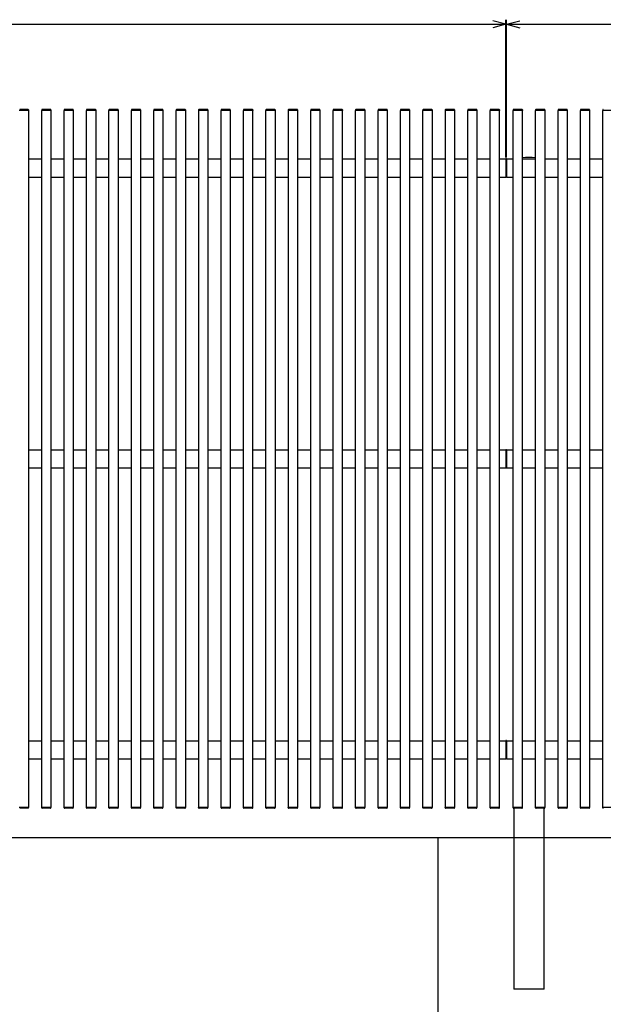
# Model space of a CAD drawing. Units: millimetres. Extents: x 375 to 12420, y 112 to 8692.
# Drawn here: x 6571 to 8497, y 1943 to 5193 of the extents above; entities that cross this region are included whole.
import ezdxf

# ---------------------------------------------------------------- set-up
doc = ezdxf.new("R2010")
doc.units = ezdxf.units.MM
doc.layers.add('_0-0_0', color=7, linetype='Continuous')
doc.layers.add('_0-1_1', color=7, linetype='Continuous')

msp = doc.modelspace()

# ---------------------------------------------------------------- linework, layer by layer
at = {"layer": '_0-0_0', "color": 7, "linetype": 'Continuous'}
for p, q in [((6178, 5177.7), (8176, 5177.7)), ((8176, 5177.7), (8132.5, 5189.4)), ((8176, 5177.7), (8132.5, 5166.1)), ((8176, 4737.7), (8176, 5192.7)), ((8176, 5177.7), (8178, 5177.7)), ((8178, 4737.7), (8178, 5192.7)), ((8178, 5177.7), (8221.4, 5189.4)), ((8178, 5177.7), (10176, 5177.7)), ((8178, 5177.7), (8221.4, 5166.1)), ((6600.2, 4893.5), (6569.8, 4893.5)), ((6598.7, 4896.5), (6571.3, 4896.5)), ((6600, 4893.5), (6600, 2593.5)), ((6600.2, 4895), (6600.2, 4893.5)), ((6643.8, 4895), (6643.8, 4893.5)), ((6674.2, 4893.5), (6643.8, 4893.5)), ((6644, 2593.5), (6644, 4893.5)), ((6672.7, 4896.5), (6645.3, 4896.5)), ((6674, 4893.5), (6674, 2593.5)), ((6674.2, 4895), (6674.2, 4893.5)), ((6717.8, 4895), (6717.8, 4893.5)), ((6748.2, 4893.5), (6717.8, 4893.5)), ((6718, 2593.5), (6718, 4893.5)), ((6746.7, 4896.5), (6719.3, 4896.5)), ((6748, 4893.5), (6748, 2593.5)), ((6748.2, 4895), (6748.2, 4893.5)), ((6791.8, 4895), (6791.8, 4893.5)), ((6822.2, 4893.5), (6791.8, 4893.5)), ((6792, 2593.5), (6792, 4893.5)), ((6820.7, 4896.5), (6793.3, 4896.5)), ((6822, 4893.5), (6822, 2593.5)), ((6822.2, 4895), (6822.2, 4893.5)), ((6865.8, 4895), (6865.8, 4893.5)), ((6896.2, 4893.5), (6865.8, 4893.5)), ((6866, 2593.5), (6866, 4893.5)), ((6894.7, 4896.5), (6867.3, 4896.5)), ((6896, 4893.5), (6896, 2593.5)), ((6896.2, 4895), (6896.2, 4893.5)), ((6939.8, 4895), (6939.8, 4893.5)), ((6970.2, 4893.5), (6939.8, 4893.5)), ((6940, 2593.5), (6940, 4893.5)), ((6968.7, 4896.5), (6941.3, 4896.5)), ((6970, 4893.5), (6970, 2593.5)), ((6970.2, 4895), (6970.2, 4893.5)), ((7013.8, 4895), (7013.8, 4893.5)), ((7044.2, 4893.5), (7013.8, 4893.5)), ((7014, 2593.5), (7014, 4893.5)), ((7042.7, 4896.5), (7015.3, 4896.5)), ((7044, 4893.5), (7044, 2593.5)), ((7044.2, 4895), (7044.2, 4893.5)), ((7087.8, 4895), (7087.8, 4893.5)), ((7118.2, 4893.5), (7087.8, 4893.5)), ((7088, 2593.5), (7088, 4893.5)), ((7116.7, 4896.5), (7089.3, 4896.5)), ((7118, 4893.5), (7118, 2593.5)), ((7118.2, 4895), (7118.2, 4893.5)), ((7161.8, 4895), (7161.8, 4893.5)), ((7192.2, 4893.5), (7161.8, 4893.5)), ((7162, 2593.5), (7162, 4893.5)), ((7190.7, 4896.5), (7163.3, 4896.5)), ((7192, 4893.5), (7192, 2593.5)), ((7192.2, 4895), (7192.2, 4893.5)), ((7235.8, 4895), (7235.8, 4893.5)), ((7266.2, 4893.5), (7235.8, 4893.5)), ((7236, 2593.5), (7236, 4893.5)), ((7264.7, 4896.5), (7237.3, 4896.5)), ((7266, 4893.5), (7266, 2593.5)), ((7266.2, 4895), (7266.2, 4893.5)), ((7309.8, 4895), (7309.8, 4893.5)), ((7340.2, 4893.5), (7309.8, 4893.5)), ((7310, 2593.5), (7310, 4893.5)), ((7338.7, 4896.5), (7311.3, 4896.5)), ((7340, 4893.5), (7340, 2593.5)), ((7340.2, 4895), (7340.2, 4893.5)), ((7383.8, 4895), (7383.8, 4893.5)), ((7414.2, 4893.5), (7383.8, 4893.5)), ((7384, 2593.5), (7384, 4893.5)), ((7412.7, 4896.5), (7385.3, 4896.5)), ((7414, 4893.5), (7414, 2593.5)), ((7414.2, 4895), (7414.2, 4893.5)), ((7457.8, 4895), (7457.8, 4893.5)), ((7488.2, 4893.5), (7457.8, 4893.5)), ((7458, 2593.5), (7458, 4893.5)), ((7486.7, 4896.5), (7459.3, 4896.5)), ((7488, 4893.5), (7488, 2593.5)), ((7488.2, 4895), (7488.2, 4893.5)), ((7531.8, 4895), (7531.8, 4893.5)), ((7562.2, 4893.5), (7531.8, 4893.5)), ((7532, 2593.5), (7532, 4893.5)), ((7560.7, 4896.5), (7533.3, 4896.5)), ((7562, 4893.5), (7562, 2593.5)), ((7562.2, 4895), (7562.2, 4893.5)), ((7605.8, 4895), (7605.8, 4893.5)), ((7636.2, 4893.5), (7605.8, 4893.5)), ((7606, 2593.5), (7606, 4893.5)), ((7634.7, 4896.5), (7607.3, 4896.5)), ((7636, 4893.5), (7636, 2593.5)), ((7636.2, 4895), (7636.2, 4893.5)), ((7679.8, 4895), (7679.8, 4893.5)), ((7710.2, 4893.5), (7679.8, 4893.5)), ((7680, 2593.5), (7680, 4893.5)), ((7708.7, 4896.5), (7681.3, 4896.5)), ((7710, 4893.5), (7710, 2593.5)), ((7710.2, 4895), (7710.2, 4893.5)), ((7753.8, 4895), (7753.8, 4893.5)), ((7784.2, 4893.5), (7753.8, 4893.5)), ((7754, 2593.5), (7754, 4893.5)), ((7782.7, 4896.5), (7755.3, 4896.5)), ((7784, 4893.5), (7784, 2593.5)), ((7784.2, 4895), (7784.2, 4893.5)), ((7827.8, 4895), (7827.8, 4893.5)), ((7858.2, 4893.5), (7827.8, 4893.5)), ((7828, 2593.5), (7828, 4893.5)), ((7856.7, 4896.5), (7829.3, 4896.5)), ((7858, 4893.5), (7858, 2593.5)), ((7858.2, 4895), (7858.2, 4893.5)), ((7901.8, 4895), (7901.8, 4893.5)), ((7932.2, 4893.5), (7901.8, 4893.5)), ((7902, 2593.5), (7902, 4893.5)), ((7930.7, 4896.5), (7903.3, 4896.5)), ((7932, 4893.5), (7932, 2593.5)), ((7932.2, 4895), (7932.2, 4893.5)), ((7975.8, 4895), (7975.8, 4893.5)), ((8006.2, 4893.5), (7975.8, 4893.5)), ((7976, 2593.5), (7976, 4893.5)), ((8004.7, 4896.5), (7977.3, 4896.5)), ((8006, 4893.5), (8006, 2593.5)), ((8006.2, 4895), (8006.2, 4893.5)), ((8049.8, 4895), (8049.8, 4893.5)), ((8080.2, 4893.5), (8049.8, 4893.5)), ((8050, 2593.5), (8050, 4893.5)), ((8078.7, 4896.5), (8051.3, 4896.5)), ((8080, 4893.5), (8080, 2593.5)), ((8080.2, 4895), (8080.2, 4893.5)), ((8123.8, 4895), (8123.8, 4893.5)), ((8154.2, 4893.5), (8123.8, 4893.5)), ((8124, 2593.5), (8124, 4893.5)), ((8152.7, 4896.5), (8125.3, 4896.5)), ((8154, 4893.5), (8154, 2593.5)), ((8154.2, 4895), (8154.2, 4893.5)), ((8199.8, 4895), (8199.8, 4893.5)), ((8230.2, 4893.5), (8199.8, 4893.5)), ((8200, 2593.5), (8200, 4893.5)), ((8228.7, 4896.5), (8201.3, 4896.5)), ((8230, 4893.5), (8230, 2593.5)), ((8230.2, 4895), (8230.2, 4893.5)), ((8273.8, 4895), (8273.8, 4893.5)), ((8304.2, 4893.5), (8273.8, 4893.5)), ((8274, 2593.5), (8274, 4893.5)), ((8302.7, 4896.5), (8275.3, 4896.5)), ((8304, 4893.5), (8304, 2593.5)), ((8304.2, 4895), (8304.2, 4893.5)), ((8347.8, 4895), (8347.8, 4893.5)), ((8378.2, 4893.5), (8347.8, 4893.5)), ((8348, 2593.5), (8348, 4893.5)), ((8376.7, 4896.5), (8349.3, 4896.5)), ((8378, 4893.5), (8378, 2593.5)), ((8378.2, 4895), (8378.2, 4893.5)), ((8421.8, 4895), (8421.8, 4893.5)), ((8452.2, 4893.5), (8421.8, 4893.5)), ((8422, 2593.5), (8422, 4893.5)), ((8450.7, 4896.5), (8423.3, 4896.5)), ((8452, 4893.5), (8452, 2593.5)), ((8452.2, 4895), (8452.2, 4893.5)), ((8495.8, 4895), (8495.8, 4893.5)), ((8526.2, 4893.5), (8495.8, 4893.5)), ((8496, 2593.5), (8496, 4893.5)), ((6600, 4733.5), (6644, 4733.5)), ((6674, 4733.5), (6718, 4733.5)), ((6748, 4733.5), (6792, 4733.5)), ((6822, 4733.5), (6866, 4733.5)), ((6896, 4733.5), (6940, 4733.5)), ((6970, 4733.5), (7014, 4733.5)), ((7044, 4733.5), (7088, 4733.5)), ((7118, 4733.5), (7162, 4733.5)), ((7192, 4733.5), (7236, 4733.5)), ((7266, 4733.5), (7310, 4733.5)), ((7340, 4733.5), (7384, 4733.5)), ((7414, 4733.5), (7458, 4733.5)), ((7488, 4733.5), (7532, 4733.5)), ((7562, 4733.5), (7606, 4733.5)), ((7636, 4733.5), (7680, 4733.5)), ((7710, 4733.5), (7754, 4733.5)), ((7784, 4733.5), (7828, 4733.5)), ((7858, 4733.5), (7902, 4733.5)), ((7932, 4733.5), (7976, 4733.5)), ((8006, 4733.5), (8050, 4733.5)), ((8080, 4733.5), (8124, 4733.5)), ((8154, 4733.5), (8176, 4733.5)), ((8178, 4733.8), (8176, 4733.8)), ((8176, 4733.8), (8176, 4673.2)), ((8178, 4733.8), (8178, 4673.2)), ((8178, 4733.5), (8200, 4733.5)), ((8304, 4733.5), (8348, 4733.5)), ((8378, 4733.5), (8422, 4733.5)), ((8452, 4733.5), (8496, 4733.5)), ((6600, 4673.5), (6644, 4673.5)), ((6674, 4673.5), (6718, 4673.5)), ((6748, 4673.5), (6792, 4673.5)), ((6822, 4673.5), (6866, 4673.5)), ((6896, 4673.5), (6940, 4673.5)), ((6970, 4673.5), (7014, 4673.5)), ((7044, 4673.5), (7088, 4673.5)), ((7118, 4673.5), (7162, 4673.5)), ((7192, 4673.5), (7236, 4673.5)), ((7266, 4673.5), (7310, 4673.5)), ((7340, 4673.5), (7384, 4673.5)), ((7414, 4673.5), (7458, 4673.5)), ((7488, 4673.5), (7532, 4673.5)), ((7562, 4673.5), (7606, 4673.5)), ((7636, 4673.5), (7680, 4673.5)), ((7710, 4673.5), (7754, 4673.5)), ((7784, 4673.5), (7828, 4673.5)), ((7858, 4673.5), (7902, 4673.5)), ((7932, 4673.5), (7976, 4673.5)), ((8006, 4673.5), (8050, 4673.5)), ((8080, 4673.5), (8124, 4673.5)), ((8154, 4673.5), (8176, 4673.5)), ((8178, 4673.2), (8176, 4673.2)), ((8178, 4673.5), (8200, 4673.5)), ((8230, 4673.5), (8274, 4673.5)), ((8304, 4673.5), (8348, 4673.5)), ((8378, 4673.5), (8422, 4673.5)), ((8452, 4673.5), (8496, 4673.5)), ((6600, 3773.5), (6644, 3773.5)), ((6674, 3773.5), (6718, 3773.5)), ((6748, 3773.5), (6792, 3773.5)), ((6822, 3773.5), (6866, 3773.5)), ((6896, 3773.5), (6940, 3773.5)), ((6970, 3773.5), (7014, 3773.5)), ((7044, 3773.5), (7088, 3773.5)), ((7118, 3773.5), (7162, 3773.5)), ((7192, 3773.5), (7236, 3773.5)), ((7266, 3773.5), (7310, 3773.5)), ((7340, 3773.5), (7384, 3773.5)), ((7414, 3773.5), (7458, 3773.5)), ((7488, 3773.5), (7532, 3773.5)), ((7562, 3773.5), (7606, 3773.5)), ((7636, 3773.5), (7680, 3773.5)), ((7710, 3773.5), (7754, 3773.5)), ((7784, 3773.5), (7828, 3773.5)), ((7858, 3773.5), (7902, 3773.5)), ((7932, 3773.5), (7976, 3773.5)), ((8006, 3773.5), (8050, 3773.5)), ((8080, 3773.5), (8124, 3773.5)), ((8154, 3773.5), (8176, 3773.5)), ((8178, 3773.8), (8176, 3773.8)), ((8176, 3773.8), (8176, 3713.2)), ((8178, 3773.8), (8178, 3713.2)), ((8178, 3773.5), (8200, 3773.5)), ((8230, 3773.5), (8274, 3773.5)), ((8304, 3773.5), (8348, 3773.5)), ((8378, 3773.5), (8422, 3773.5)), ((8452, 3773.5), (8496, 3773.5)), ((6600, 3713.5), (6644, 3713.5)), ((6674, 3713.5), (6718, 3713.5)), ((6748, 3713.5), (6792, 3713.5)), ((6822, 3713.5), (6866, 3713.5)), ((6896, 3713.5), (6940, 3713.5)), ((6970, 3713.5), (7014, 3713.5)), ((7044, 3713.5), (7088, 3713.5)), ((7118, 3713.5), (7162, 3713.5)), ((7192, 3713.5), (7236, 3713.5)), ((7266, 3713.5), (7310, 3713.5)), ((7340, 3713.5), (7384, 3713.5)), ((7414, 3713.5), (7458, 3713.5)), ((7488, 3713.5), (7532, 3713.5)), ((7562, 3713.5), (7606, 3713.5)), ((7636, 3713.5), (7680, 3713.5)), ((7710, 3713.5), (7754, 3713.5)), ((7784, 3713.5), (7828, 3713.5)), ((7858, 3713.5), (7902, 3713.5)), ((7932, 3713.5), (7976, 3713.5)), ((8006, 3713.5), (8050, 3713.5)), ((8080, 3713.5), (8124, 3713.5)), ((8154, 3713.5), (8176, 3713.5)), ((8178, 3713.2), (8176, 3713.2)), ((8178, 3713.5), (8200, 3713.5)), ((8230, 3713.5), (8274, 3713.5)), ((8304, 3713.5), (8348, 3713.5)), ((8378, 3713.5), (8422, 3713.5)), ((8452, 3713.5), (8496, 3713.5)), ((6600, 2813.5), (6644, 2813.5)), ((6674, 2813.5), (6718, 2813.5)), ((6748, 2813.5), (6792, 2813.5)), ((6822, 2813.5), (6866, 2813.5)), ((6896, 2813.5), (6940, 2813.5)), ((6970, 2813.5), (7014, 2813.5)), ((7044, 2813.5), (7088, 2813.5)), ((7118, 2813.5), (7162, 2813.5)), ((7192, 2813.5), (7236, 2813.5)), ((7266, 2813.5), (7310, 2813.5)), ((7340, 2813.5), (7384, 2813.5)), ((7414, 2813.5), (7458, 2813.5)), ((7488, 2813.5), (7532, 2813.5)), ((7562, 2813.5), (7606, 2813.5)), ((7636, 2813.5), (7680, 2813.5)), ((7710, 2813.5), (7754, 2813.5)), ((7784, 2813.5), (7828, 2813.5)), ((7858, 2813.5), (7902, 2813.5)), ((7932, 2813.5), (7976, 2813.5)), ((8006, 2813.5), (8050, 2813.5)), ((8080, 2813.5), (8124, 2813.5)), ((8154, 2813.5), (8176, 2813.5)), ((8178, 2813.8), (8176, 2813.8)), ((8176, 2813.8), (8176, 2753.2)), ((8178, 2813.8), (8178, 2753.2)), ((8178, 2813.5), (8200, 2813.5)), ((8230, 2813.5), (8274, 2813.5)), ((8304, 2813.5), (8348, 2813.5)), ((8378, 2813.5), (8422, 2813.5)), ((8452, 2813.5), (8496, 2813.5)), ((6600, 2753.5), (6644, 2753.5)), ((6674, 2753.5), (6718, 2753.5)), ((6748, 2753.5), (6792, 2753.5)), ((6822, 2753.5), (6866, 2753.5)), ((6896, 2753.5), (6940, 2753.5)), ((6970, 2753.5), (7014, 2753.5)), ((7044, 2753.5), (7088, 2753.5)), ((7118, 2753.5), (7162, 2753.5)), ((7192, 2753.5), (7236, 2753.5)), ((7266, 2753.5), (7310, 2753.5)), ((7340, 2753.5), (7384, 2753.5)), ((7414, 2753.5), (7458, 2753.5)), ((7488, 2753.5), (7532, 2753.5)), ((7562, 2753.5), (7606, 2753.5)), ((7636, 2753.5), (7680, 2753.5)), ((7710, 2753.5), (7754, 2753.5)), ((7784, 2753.5), (7828, 2753.5)), ((7858, 2753.5), (7902, 2753.5)), ((7932, 2753.5), (7976, 2753.5)), ((8006, 2753.5), (8050, 2753.5)), ((8080, 2753.5), (8124, 2753.5)), ((8154, 2753.5), (8176, 2753.5)), ((8178, 2753.2), (8176, 2753.2)), ((8178, 2753.5), (8200, 2753.5)), ((8230, 2753.5), (8274, 2753.5)), ((8304, 2753.5), (8348, 2753.5)), ((8378, 2753.5), (8422, 2753.5)), ((8452, 2753.5), (8496, 2753.5)), ((6600.2, 2593.5), (6569.8, 2593.5)), ((6598.7, 2590.5), (6571.3, 2590.5)), ((6600.2, 2592), (6600.2, 2593.5)), ((6674.2, 2593.5), (6643.8, 2593.5)), ((6643.8, 2592), (6643.8, 2593.5)), ((6672.7, 2590.5), (6645.3, 2590.5)), ((6674.2, 2592), (6674.2, 2593.5)), ((6748.2, 2593.5), (6717.8, 2593.5)), ((6717.8, 2592), (6717.8, 2593.5)), ((6746.7, 2590.5), (6719.3, 2590.5)), ((6748.2, 2592), (6748.2, 2593.5)), ((6822.2, 2593.5), (6791.8, 2593.5)), ((6791.8, 2592), (6791.8, 2593.5)), ((6820.7, 2590.5), (6793.3, 2590.5)), ((6822.2, 2592), (6822.2, 2593.5)), ((6896.2, 2593.5), (6865.8, 2593.5)), ((6865.8, 2592), (6865.8, 2593.5)), ((6894.7, 2590.5), (6867.3, 2590.5)), ((6896.2, 2592), (6896.2, 2593.5)), ((6970.2, 2593.5), (6939.8, 2593.5)), ((6939.8, 2592), (6939.8, 2593.5)), ((6968.7, 2590.5), (6941.3, 2590.5)), ((6970.2, 2592), (6970.2, 2593.5)), ((7044.2, 2593.5), (7013.8, 2593.5)), ((7013.8, 2592), (7013.8, 2593.5)), ((7042.7, 2590.5), (7015.3, 2590.5)), ((7044.2, 2592), (7044.2, 2593.5)), ((7118.2, 2593.5), (7087.8, 2593.5)), ((7087.8, 2592), (7087.8, 2593.5)), ((7116.7, 2590.5), (7089.3, 2590.5)), ((7118.2, 2592), (7118.2, 2593.5)), ((7192.2, 2593.5), (7161.8, 2593.5)), ((7161.8, 2592), (7161.8, 2593.5)), ((7190.7, 2590.5), (7163.3, 2590.5)), ((7192.2, 2592), (7192.2, 2593.5)), ((7266.2, 2593.5), (7235.8, 2593.5)), ((7235.8, 2592), (7235.8, 2593.5)), ((7264.7, 2590.5), (7237.3, 2590.5)), ((7266.2, 2592), (7266.2, 2593.5)), ((7340.2, 2593.5), (7309.8, 2593.5)), ((7309.8, 2592), (7309.8, 2593.5)), ((7338.7, 2590.5), (7311.3, 2590.5)), ((7340.2, 2592), (7340.2, 2593.5)), ((7414.2, 2593.5), (7383.8, 2593.5)), ((7383.8, 2592), (7383.8, 2593.5)), ((7412.7, 2590.5), (7385.3, 2590.5)), ((7414.2, 2592), (7414.2, 2593.5)), ((7488.2, 2593.5), (7457.8, 2593.5)), ((7457.8, 2592), (7457.8, 2593.5)), ((7486.7, 2590.5), (7459.3, 2590.5)), ((7488.2, 2592), (7488.2, 2593.5)), ((7562.2, 2593.5), (7531.8, 2593.5)), ((7531.8, 2592), (7531.8, 2593.5)), ((7560.7, 2590.5), (7533.3, 2590.5)), ((7562.2, 2592), (7562.2, 2593.5)), ((7636.2, 2593.5), (7605.8, 2593.5)), ((7605.8, 2592), (7605.8, 2593.5)), ((7634.7, 2590.5), (7607.3, 2590.5)), ((7636.2, 2592), (7636.2, 2593.5)), ((7710.2, 2593.5), (7679.8, 2593.5)), ((7679.8, 2592), (7679.8, 2593.5)), ((7708.7, 2590.5), (7681.3, 2590.5)), ((7710.2, 2592), (7710.2, 2593.5)), ((7784.2, 2593.5), (7753.8, 2593.5)), ((7753.8, 2592), (7753.8, 2593.5)), ((7782.7, 2590.5), (7755.3, 2590.5)), ((7784.2, 2592), (7784.2, 2593.5)), ((7858.2, 2593.5), (7827.8, 2593.5)), ((7827.8, 2592), (7827.8, 2593.5)), ((7856.7, 2590.5), (7829.3, 2590.5)), ((7858.2, 2592), (7858.2, 2593.5)), ((7932.2, 2593.5), (7901.8, 2593.5)), ((7901.8, 2592), (7901.8, 2593.5)), ((7930.7, 2590.5), (7903.3, 2590.5)), ((7932.2, 2592), (7932.2, 2593.5)), ((8006.2, 2593.5), (7975.8, 2593.5)), ((7975.8, 2592), (7975.8, 2593.5)), ((8004.7, 2590.5), (7977.3, 2590.5)), ((8006.2, 2592), (8006.2, 2593.5)), ((8080.2, 2593.5), (8049.8, 2593.5)), ((8049.8, 2592), (8049.8, 2593.5)), ((8078.7, 2590.5), (8051.3, 2590.5)), ((8080.2, 2592), (8080.2, 2593.5)), ((8154.2, 2593.5), (8123.8, 2593.5)), ((8123.8, 2592), (8123.8, 2593.5)), ((8152.7, 2590.5), (8125.3, 2590.5)), ((8154.2, 2592), (8154.2, 2593.5)), ((8230.2, 2593.5), (8199.8, 2593.5)), ((8199.8, 2592), (8199.8, 2593.5)), ((8228.7, 2590.5), (8201.3, 2590.5)), ((8202, 2590.5), (8202, 1993.5)), ((8230.2, 2592), (8230.2, 2593.5)), ((8304.2, 2593.5), (8273.8, 2593.5)), ((8273.8, 2592), (8273.8, 2593.5)), ((8302.7, 2590.5), (8275.3, 2590.5)), ((8302, 1993.5), (8302, 2590.5)), ((8304.2, 2592), (8304.2, 2593.5)), ((8378.2, 2593.5), (8347.8, 2593.5)), ((8347.8, 2592), (8347.8, 2593.5)), ((8376.7, 2590.5), (8349.3, 2590.5)), ((8378.2, 2592), (8378.2, 2593.5)), ((8452.2, 2593.5), (8421.8, 2593.5)), ((8421.8, 2592), (8421.8, 2593.5)), ((8450.7, 2590.5), (8423.3, 2590.5)), ((8452.2, 2592), (8452.2, 2593.5)), ((8526.2, 2593.5), (8495.8, 2593.5)), ((8495.8, 2592), (8495.8, 2593.5)), ((3677, 2493.5), (10677, 2493.5)), ((7952, 1743.5), (7952, 2493.5)), ((8302, 1993.5), (8202, 1993.5))]:
    msp.add_line(p, q, dxfattribs=at)
for centre, radius, start, end in [((6598.7, 4895), 1.5, 0, 90), ((6645.3, 4895), 1.5, 90, 180), ((6672.7, 4895), 1.5, 0, 90), ((6719.3, 4895), 1.5, 90, 180), ((6746.7, 4895), 1.5, 0, 90), ((6793.3, 4895), 1.5, 90, 180), ((6820.7, 4895), 1.5, 0, 90), ((6867.3, 4895), 1.5, 90, 180), ((6894.7, 4895), 1.5, 0, 90), ((6941.3, 4895), 1.5, 90, 180), ((6968.7, 4895), 1.5, 0, 90), ((7015.3, 4895), 1.5, 90, 180), ((7042.7, 4895), 1.5, 0, 90), ((7089.3, 4895), 1.5, 90, 180), ((7116.7, 4895), 1.5, 0, 90), ((7163.3, 4895), 1.5, 90, 180), ((7190.7, 4895), 1.5, 0, 90), ((7237.3, 4895), 1.5, 90, 180), ((7264.7, 4895), 1.5, 0, 90), ((7311.3, 4895), 1.5, 90, 180), ((7338.7, 4895), 1.5, 0, 90), ((7385.3, 4895), 1.5, 90, 180), ((7412.7, 4895), 1.5, 0, 90), ((7459.3, 4895), 1.5, 90, 180), ((7486.7, 4895), 1.5, 0, 90), ((7533.3, 4895), 1.5, 90, 180), ((7560.7, 4895), 1.5, 0, 90), ((7607.3, 4895), 1.5, 90, 180), ((7634.7, 4895), 1.5, 0, 90), ((7681.3, 4895), 1.5, 90, 180), ((7708.7, 4895), 1.5, 0, 90), ((7755.3, 4895), 1.5, 90, 180), ((7782.7, 4895), 1.5, 0, 90), ((7829.3, 4895), 1.5, 90, 180), ((7856.7, 4895), 1.5, 0, 90), ((7903.3, 4895), 1.5, 90, 180), ((7930.7, 4895), 1.5, 0, 90), ((7977.3, 4895), 1.5, 90, 180), ((8004.7, 4895), 1.5, 0, 90), ((8051.3, 4895), 1.5, 90, 180), ((8078.7, 4895), 1.5, 0, 90), ((8125.3, 4895), 1.5, 90, 180), ((8152.7, 4895), 1.5, 0, 90), ((8201.3, 4895), 1.5, 90, 180), ((8228.7, 4895), 1.5, 0, 90), ((8275.3, 4895), 1.5, 90, 180), ((8302.7, 4895), 1.5, 0, 90), ((8349.3, 4895), 1.5, 90, 180), ((8376.7, 4895), 1.5, 0, 90), ((8423.3, 4895), 1.5, 90, 180), ((8450.7, 4895), 1.5, 0, 90), ((8497.3, 4895), 1.5, 90, 180), ((8252, 3622.5), 1115, 88.8694, 91.1306), ((6598.7, 2592), 1.5, 270, 0), ((6645.3, 2592), 1.5, 180, 270), ((6672.7, 2592), 1.5, 270, 0), ((6719.3, 2592), 1.5, 180, 270), ((6746.7, 2592), 1.5, 270, 0), ((6793.3, 2592), 1.5, 180, 270), ((6820.7, 2592), 1.5, 270, 0), ((6867.3, 2592), 1.5, 180, 270), ((6894.7, 2592), 1.5, 270, 0), ((6941.3, 2592), 1.5, 180, 270), ((6968.7, 2592), 1.5, 270, 0), ((7015.3, 2592), 1.5, 180, 270), ((7042.7, 2592), 1.5, 270, 0), ((7089.3, 2592), 1.5, 180, 270), ((7116.7, 2592), 1.5, 270, 0), ((7163.3, 2592), 1.5, 180, 270), ((7190.7, 2592), 1.5, 270, 0), ((7237.3, 2592), 1.5, 180, 270), ((7264.7, 2592), 1.5, 270, 0), ((7311.3, 2592), 1.5, 180, 270), ((7338.7, 2592), 1.5, 270, 0), ((7385.3, 2592), 1.5, 180, 270), ((7412.7, 2592), 1.5, 270, 0), ((7459.3, 2592), 1.5, 180, 270), ((7486.7, 2592), 1.5, 270, 0), ((7533.3, 2592), 1.5, 180, 270), ((7560.7, 2592), 1.5, 270, 0), ((7607.3, 2592), 1.5, 180, 270), ((7634.7, 2592), 1.5, 270, 0), ((7681.3, 2592), 1.5, 180, 270), ((7708.7, 2592), 1.5, 270, 0), ((7755.3, 2592), 1.5, 180, 270), ((7782.7, 2592), 1.5, 270, 0), ((7829.3, 2592), 1.5, 180, 270), ((7856.7, 2592), 1.5, 270, 0), ((7903.3, 2592), 1.5, 180, 270), ((7930.7, 2592), 1.5, 270, 0), ((7977.3, 2592), 1.5, 180, 270), ((8004.7, 2592), 1.5, 270, 0), ((8051.3, 2592), 1.5, 180, 270), ((8078.7, 2592), 1.5, 270, 0), ((8125.3, 2592), 1.5, 180, 270), ((8152.7, 2592), 1.5, 270, 0), ((8201.3, 2592), 1.5, 180, 270), ((8228.7, 2592), 1.5, 270, 0), ((8275.3, 2592), 1.5, 180, 270), ((8302.7, 2592), 1.5, 270, 0), ((8349.3, 2592), 1.5, 180, 270), ((8376.7, 2592), 1.5, 270, 0), ((8423.3, 2592), 1.5, 180, 270), ((8450.7, 2592), 1.5, 270, 0), ((8497.3, 2592), 1.5, 180, 270)]:
    msp.add_arc(centre, radius, start, end, dxfattribs=at)
at = {"layer": '_0-1_1', "color": 7, "linetype": 'Continuous'}
msp.add_line((8230, 4733.5), (8274, 4733.5), dxfattribs=at)

doc.saveas('drawing.dxf')
